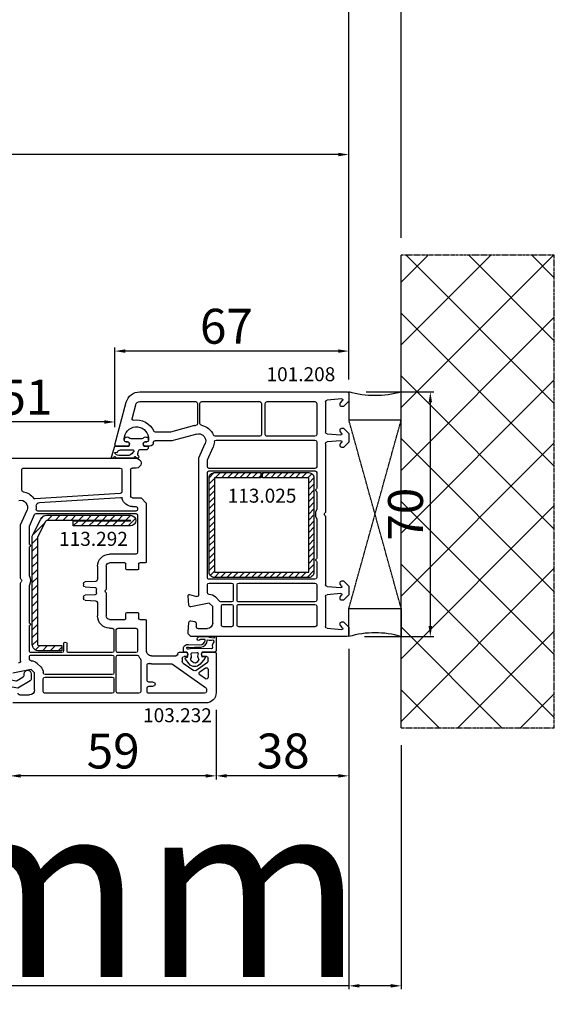
# Model space of a CAD drawing. Units: millimetres. Extents: x 30633 to 54793, y 662 to 17862.
# Drawn here: x 40397 to 40550, y 12912 to 13194 of the extents above; entities that cross this region are included whole.
import ezdxf

# ---------------------------------------------------------------- set-up
doc = ezdxf.new("R2010")
doc.units = ezdxf.units.MM
doc.linetypes.add('CENTER2', pattern=[2, 1.25, -0.25, 0.25, -0.25])
doc.linetypes.add('HIDDEN', pattern=[0.375, 0.25, -0.125])
for name, color, linetype in [('listwa', 5, 'Continuous'), ('ościeżnica', 30, 'Continuous'), ('P', 7, 'Continuous'), ('PL_CONT', 210, 'Continuous'), ('skrzydło', 1, 'Continuous'), ('VEKA_GASKET_AUSSEN', 6, 'Continuous'), ('VEKA_GASKET_INNEN', 6, 'Continuous'), ('VEKA_HATCH_REINFORCEMENT_STEEL', 6, 'Continuous'), ('VEKA_STEEL_AUSSEN', 1, 'Continuous'), ('WA_CENT', 54, 'CENTER2'), ('WA_CONT', 62, 'Continuous'), ('WA_HATCH', 56, 'Continuous'), ('WO_HIDD', 32, 'HIDDEN')]:
    doc.layers.add(name, color=color, linetype=linetype)
doc.styles.get("Standard").update_dxf_attribs({"font": 'arial.ttf'})
doc.dimstyles.new('główny', dxfattribs={"dimtxt": 10, "dimasz": 3, "dimexe": 1, "dimexo": 5, "dimgap": 2, "dimtad": 1, "dimdec": 1, "dimrnd": 0.05, "dimdsep": 46, "dimtxsty": 'Standard', "dimcen": 1.5, "dimclrd": 5, "dimclre": 5, "dimclrt": 1, "dimadec": 1, "dimazin": 2, "dimtfac": 1, "dimtdec": 1, "dimtofl": 0, "dimtmove": 0, "dimatfit": 3, "dimfxl": 1, "dimtolj": 1, "dimtzin": 0, "dimarcsym": 0})

# ---------------------------------------------------------------- blocks, each defined once
blk = doc.blocks.new('*D457')
at = {"layer": 'Defpoints', "color": 0, "transparency": 16777216}
for p in [(40491.04, 13260.98), (38991.04, 13086.14), (40491.04, 13086.14)]:
    blk.add_point(p, dxfattribs=at)
at = {"layer": 'P', "color": 5, "lineweight": -2, "transparency": 16777216}
for p, q in [((38991.04, 13091.14), (38991.04, 13261.98)), ((40491.04, 13091.14), (40491.04, 13261.98))]:
    blk.add_line(p, q, dxfattribs=at)
at = {"layer": 'P', "color": 5, "linetype": 'Continuous', "lineweight": -2, "transparency": 16777216}
blk.add_line((38994.04, 13260.98), (40488.04, 13260.98), dxfattribs=at)
at = {"layer": 'P', "color": 5, "transparency": 16777216}
for points in [[(38994.04, 13261.48), (38994.04, 13260.48), (38991.04, 13260.98)], [(40488.04, 13261.48), (40488.04, 13260.48), (40491.04, 13260.98)]]:
    blk.add_solid(points, dxfattribs=at)
at = {"layer": 'P', "color": 1, "transparency": 16777216, "insert": (39741.04, 13301.28), "char_height": 75, "attachment_point": 5}
blk.add_mtext('\\A1;W = 1500', dxfattribs=at)
blk = doc.blocks.new('*D458')
at = {"layer": 'Defpoints', "color": 0, "transparency": 16777216}
for p in [(38976.04, 13359.61), (38976.04, 13126.67), (40506.04, 13126.67)]:
    blk.add_point(p, dxfattribs=at)
at = {"layer": 'P', "color": 5, "lineweight": -2, "transparency": 16777216}
for p, q in [((38976.04, 13131.67), (38976.04, 13360.61)), ((40506.04, 13131.67), (40506.04, 13360.61))]:
    blk.add_line(p, q, dxfattribs=at)
at = {"layer": 'P', "color": 5, "linetype": 'Continuous', "lineweight": -2, "transparency": 16777216}
blk.add_line((40503.04, 13359.61), (38979.04, 13359.61), dxfattribs=at)
at = {"layer": 'P', "color": 5, "transparency": 16777216}
for points in [[(38979.04, 13360.11), (38979.04, 13359.11), (38976.04, 13359.61)], [(40503.04, 13360.11), (40503.04, 13359.11), (40506.04, 13359.61)]]:
    blk.add_solid(points, dxfattribs=at)
at = {"layer": 'P', "color": 1, "transparency": 16777216, "insert": (39741.04, 13399.11), "char_height": 75, "attachment_point": 5}
blk.add_mtext('\\A1;Wm', dxfattribs=at)
blk = doc.blocks.new('*D459')
at = {"layer": 'Defpoints', "color": 0, "transparency": 16777216}
for p in [(40491.04, 13019.05), (40506.04, 12991.52), (40506.04, 12917.67)]:
    blk.add_point(p, dxfattribs=at)
at = {"layer": 'ościeżnica', "color": 5, "lineweight": -2, "transparency": 16777216}
for p, q in [((40491.04, 13014.05), (40491.04, 12916.67)), ((40506.04, 12986.52), (40506.04, 12916.67))]:
    blk.add_line(p, q, dxfattribs=at)
at = {"layer": 'ościeżnica', "color": 5, "linetype": 'Continuous', "lineweight": -2, "transparency": 16777216}
for p, q in [((40491.04, 12917.67), (40301.15, 12917.67)), ((40503.04, 12917.67), (40494.04, 12917.67))]:
    blk.add_line(p, q, dxfattribs=at)
at = {"layer": 'ościeżnica', "color": 5, "transparency": 16777216}
for points in [[(40494.04, 12918.17), (40494.04, 12917.17), (40491.04, 12917.67)], [(40503.04, 12918.17), (40503.04, 12917.17), (40506.04, 12917.67)]]:
    blk.add_solid(points, dxfattribs=at)
at = {"layer": 'ościeżnica', "color": 1, "transparency": 16777216, "insert": (40394.13, 12945.2), "char_height": 50, "attachment_point": 5}
blk.add_mtext('\\A1;15mm', dxfattribs=at)
blk = doc.blocks.new('*D460')
at = {"layer": 'Defpoints', "color": 0, "transparency": 16777216}
for p in [(40491.04, 13087.59), (40490.54, 13017.59), (40514.37, 13017.59)]:
    blk.add_point(p, dxfattribs=at)
at = {"layer": 'ościeżnica', "color": 5, "lineweight": -2, "transparency": 16777216}
for p, q in [((40496.04, 13087.59), (40515.37, 13087.59)), ((40495.54, 13017.59), (40515.37, 13017.59))]:
    blk.add_line(p, q, dxfattribs=at)
at = {"layer": 'ościeżnica', "color": 5, "linetype": 'Continuous', "lineweight": -2, "transparency": 16777216}
blk.add_line((40514.37, 13084.59), (40514.37, 13020.59), dxfattribs=at)
at = {"layer": 'ościeżnica', "color": 5, "transparency": 16777216}
for points in [[(40513.87, 13084.59), (40514.87, 13084.59), (40514.37, 13087.59)], [(40513.87, 13020.59), (40514.87, 13020.59), (40514.37, 13017.59)]]:
    blk.add_solid(points, dxfattribs=at)
at = {"layer": 'ościeżnica', "color": 1, "transparency": 16777216, "insert": (40507.26, 13052.59), "char_height": 10, "attachment_point": 5, "rotation": 90}
blk.add_mtext('\\A1;70', dxfattribs=at)
blk = doc.blocks.new('JOIN_INSERT_15_50799326311478')
at = {"layer": 'VEKA_GASKET_AUSSEN', "linetype": 'Continuous', "lineweight": -3}
blk.add_lwpolyline([(5.23, 5.93, -0.536069), (5.33, 6.59, 0.861844), (5.16, 7.16), (2.07, 6.18, 0.327154), (2, 6.09), (2, 2.2), (1.7, 2.03, -0.57735), (0.8, 2.55), (0.8, 2.98, 0.388812), (0.34, 3.48), (0.27, 3.49, 0.677196), (-0.4, 2.16, -0.182676), (-0.2, 1.63), (-0.2, -1.63, -0.182676), (-0.4, -2.16, 0.677196), (0.27, -3.49), (0.34, -3.48, 0.388812), (0.8, -2.98), (0.8, -2.55, -0.57735), (1.7, -2.03), (2, -2.2), (2, -3.1, 0.414214), (2.3, -3.4), (2.4, -3.4, 0.414214), (3.1, -2.7), (3.1, -0.86, -0.349418), (3.33, -0.57, 0.04183), (4.18, -0.3, -0.279863), (4.48, -0.34), (4.84, -0.64, 1), (5.36, -0.03), (5.24, 0.06, -0.545869), (5.33, 0.73, 0.289179), (5.5, 1), (5.5, 5.55, 0.211428), (5.4, 5.77)], format="xyb", close=True, dxfattribs=at)
at = {"layer": 'VEKA_GASKET_INNEN', "linetype": 'Continuous', "lineweight": -3}
blk.add_lwpolyline([(3.1, 0.96, 0.623792), (3.58, 0.72, 0.103461), (4.58, 1.89, 0.125222), (4.7, 2.37), (4.7, 5.04, 0.173143), (4.47, 5.68), (4.15, 6.07, 0.301564), (3.84, 6.17), (3.73, 5.37, 0.351221), (3.1, 4.59)], format="xyb", close=True, dxfattribs=at)
blk = doc.blocks.new('JOIN_INSERT_14_50799326429358')
at = {"layer": 'VEKA_HATCH_REINFORCEMENT_STEEL', "linetype": 'Continuous'}
h = blk.add_hatch(dxfattribs=at)
h.set_pattern_fill('ANSI31', color=256, scale=10, style=0)
h.set_pattern_definition([(45, (0, 0), (-0.883883, 0.883883), [])])
edge = h.paths.add_edge_path()
edge.add_line((1.5, -15.25), (0, -15.25))
edge.add_line((0, -15.25), (0, -28.5))
edge.add_arc((1.5, -28.5), 1.5, 180, 270)
edge.add_line((1.5, -30), (28.5, -30))
edge.add_arc((28.5, -28.5), 1.5, 270, 360)
edge.add_line((30, -28.5), (30, -1.5))
edge.add_arc((28.5, -1.5), 1.5, 0, 90)
edge.add_line((28.5, 0), (1.5, 0))
edge.add_arc((1.5, -1.5), 1.5, 90, 180)
edge.add_line((0, -1.5), (0, -14.75))
edge.add_line((0, -14.75), (1.5, -14.75))
edge.add_line((1.5, -14.75), (1.5, -1.5))
edge.add_line((1.5, -1.5), (28.5, -1.5))
edge.add_line((28.5, -1.5), (28.5, -28.5))
edge.add_line((28.5, -28.5), (1.5, -28.5))
edge.add_line((1.5, -28.5), (1.5, -15.25))
at = {"layer": 'VEKA_STEEL_AUSSEN', "linetype": 'Continuous', "lineweight": -3}
blk.add_lwpolyline([(1.5, -15.25), (0, -15.25), (0, -28.5, 0.414214), (1.5, -30), (28.5, -30, 0.414214), (30, -28.5), (30, -1.5, 0.414214), (28.5, 0), (1.5, 0, 0.414214), (0, -1.5), (0, -14.75), (1.5, -14.75), (1.5, -1.5), (28.5, -1.5), (28.5, -28.5), (1.5, -28.5)], format="xyb", close=True, dxfattribs=at)
blk = doc.blocks.new('JOIN_INSERT_19_5079932616334')
at = {"layer": 'listwa', "lineweight": -3}
for points in [[(-42.28, 16.52), (-40.35, 12.39, 0.291473), (-38.17, 11), (-31, 11, -0.414214), (-30.5, 10.5), (-30.5, 10.1, 0.414214), (-28.4, 8), (-26.09, 8, -0.36397), (-25.6, 7.59), (-25.38, 6.35, -0.176327), (-25.44, 6.01), (-26.45, 4.25, -0.267949), (-26.89, 4), (-27.35, 4, 1), (-27.35, 2), (-25.73, 2, 0.267949), (-25.3, 2.25), (-23.25, 5.8), (-23.53, 7.41, -0.466308), (-23.04, 8), (-19.75, 8), (-19, 8.75), (-19, 19.72, 0.339454), (-21.96, 23.59), (-42.12, 28.99, 0.493145), (-42.5, 28.7), (-42.5, 17.53, 0.109518)], [(-40.6, 17.53, 0.109518), (-40.55, 17.32), (-38.63, 13.19, 0.291473), (-38.17, 12.9), (-30.7, 12.9, -0.414214), (-28.6, 10.8), (-28.6, 10.4, 0.414214), (-28.1, 9.9), (-21.4, 9.9, 0.414214), (-20.9, 10.4), (-20.9, 19.72, 0.339454), (-22.46, 21.75), (-39.97, 26.45, 0.493145), (-40.6, 25.96)]]:
    blk.add_lwpolyline(points, format="xyb", close=True, dxfattribs=at)
at = {"layer": 'VEKA_GASKET_AUSSEN', "lineweight": -3}
for points in [[(-42.13, 28.99), (-45.53, 30.33, 0.880947), (-45.83, 29.59), (-42.5, 26.7), (-42.5, 28.7, -0.488537)], [(-42.5, 19.89, -0.308248), (-45.36, 20.92, 0.307057), (-46.03, 19.99, 0.41082), (-44.36, 18.04), (-42.5, 18.09)]]:
    blk.add_lwpolyline(points, format="xyb", close=True, dxfattribs=at)
blk = doc.blocks.new('JOIN_INSERT_18_50799326226500')
at = {"layer": 'VEKA_GASKET_AUSSEN', "linetype": 'Continuous', "lineweight": -3}
blk.add_lwpolyline([(6.39, 6.16), (2.64, 6.16, 0.407005), (2.14, 5.67), (2.14, 2.3, -0.196092), (2.06, 2.09, -0.279112), (0.95, 2, -0.293021), (0.84, 2.18), (0.85, 2.68, 0.649451), (0.36, 2.92), (-1.29, 1.53, 0.478265), (-1.22, -1.58), (0.16, -2.65, 0.555043), (0.63, -2.47), (0.69, -2.18, -0.236612), (0.8, -2.04, -0.287294), (2.07, -2.19, -0.233327), (2.14, -2.35), (2.13, -2.9, 0.414214), (2.42, -3.2), (3.22, -3.22, 0.21943), (3.99, -2.89, 0.201975), (4.37, -1.79), (4.26, 1.51, -0.399283), (5.59, 3.01, -0.456784), (5.75, 2.86), (5.72, 1.62, -0.214538), (5.65, 1.48, 0.961226), (6.2, 0.77, 0.235303), (6.62, 1.55), (6.64, 3.07, 0.085719), (6.46, 4.21), (6.23, 5.52, -0.414214), (6.31, 5.64), (6.44, 5.66, 0.915822), (6.39, 6.16)], format="xyb", close=True, dxfattribs=at)
at = {"layer": 'VEKA_GASKET_INNEN', "linetype": 'Continuous', "lineweight": -3}
for points in [[(3.13, 4.78), (3.19, -0.42, -0.086907), (2.97, -1.76, 0.678775), (3.53, -2.24, 0.416576), (3.59, -2.03, -0.108702), (3.52, -1.79, -0.016582), (3.58, 1.72, -0.390426), (5.52, 3.61, 0.388373), (5.67, 3.76), (5.55, 4.14, -0.121097), (5.6, 4.86, 0.624233), (5.11, 5.46, -0.096146), (4.02, 5.05), (3.44, 5.07, 0.413869), (3.13, 4.78)], [(-0.74, -0.52), (-0.32, -0.98, 0.381237), (0.34, -1.06, -0.153532), (0.94, -0.87), (1.67, -1.04, 0.414214), (1.98, -0.75), (2.02, 0.65, 0.414214), (1.72, 0.96), (0.99, 0.83, -0.243258), (0.39, 1.04, 0.383307), (-0.28, 1), (-0.71, 0.7, 0.209151), (-1, 0.1, 0.210144)]]:
    blk.add_lwpolyline(points, format="xyb", close=True, dxfattribs=at)
blk = doc.blocks.new('JOIN_INSERT_17_50799326219169')
at = {"layer": 'VEKA_HATCH_REINFORCEMENT_STEEL'}
h = blk.add_hatch(dxfattribs=at)
h.set_pattern_fill('ANSI31', color=256, scale=0.5, style=0)
edge = h.paths.add_edge_path()
edge.add_line((36.8, 0), (6.47, 0))
edge.add_arc((6.47, -2), 2, 90, 116.5651)
edge.add_line((5.58, -0.21), (1.11, -2.45))
edge.add_arc((2, -4.24), 2, 116.5651, 180)
edge.add_line((0, -4.24), (0, -28.2))
edge.add_arc((1.5, -28.2), 1.5, 180, 360)
edge.add_line((3, -28.2), (3, -11.7))
edge.add_line((3, -11.7), (1.55, -11.7))
edge.add_line((1.55, -11.7), (1.55, -28.2))
edge.add_arc((1.52, -28.2), 0.0229, 176.1231, 360, ccw=False)
edge.add_line((1.5, -28.2), (1.5, -4.24))
edge.add_arc((2, -4.24), 0.5, 116.5651, 180, ccw=False)
edge.add_line((1.78, -3.79), (6.25, -1.55))
edge.add_arc((6.47, -2), 0.5, 90, 116.5651, ccw=False)
edge.add_line((6.47, -1.5), (36.8, -1.5))
edge.add_arc((36.8, -2), 0.5, 0, 90, ccw=False)
edge.add_line((37.3, -2), (37.3, -8.5))
edge.add_line((37.3, -8.5), (38.8, -8.5))
edge.add_line((38.8, -8.5), (38.8, -2))
edge.add_arc((36.8, -2), 2, 360, 450)
at = {"layer": 'VEKA_STEEL_AUSSEN', "lineweight": -3}
blk.add_lwpolyline([(36.8, 0), (6.47, 0, 0.116434), (5.58, -0.21), (1.11, -2.45, 0.284079), (0, -4.24), (0, -28.2, 1), (3, -28.2), (3, -11.7), (1.55, -11.7), (1.55, -28.2, -1.034417), (1.5, -28.2), (1.5, -4.24, -0.284079), (1.78, -3.79), (6.25, -1.55, -0.116434), (6.47, -1.5), (36.8, -1.5, -0.414214), (37.3, -2), (37.3, -8.5), (38.8, -8.5), (38.8, -2, 0.414214)], format="xyb", close=True, dxfattribs=at)
blk = doc.blocks.new('*D529')
at = {"layer": 'Defpoints', "color": 0, "transparency": 16777216}
for p in [(40424.05, 13099.26), (40491.04, 13087.09), (40424.05, 13072.47)]:
    blk.add_point(p, dxfattribs=at)
at = {"layer": 'ościeżnica', "color": 5, "lineweight": -2, "transparency": 16777216}
for p, q in [((40424.05, 13077.47), (40424.05, 13100.26)), ((40491.04, 13092.09), (40491.04, 13100.26))]:
    blk.add_line(p, q, dxfattribs=at)
at = {"layer": 'ościeżnica', "color": 5, "linetype": 'Continuous', "lineweight": -2, "transparency": 16777216}
blk.add_line((40488.04, 13099.26), (40427.05, 13099.26), dxfattribs=at)
at = {"layer": 'ościeżnica', "color": 5, "transparency": 16777216}
for points in [[(40427.05, 13099.76), (40427.05, 13098.76), (40424.05, 13099.26)], [(40488.04, 13099.76), (40488.04, 13098.76), (40491.04, 13099.26)]]:
    blk.add_solid(points, dxfattribs=at)
at = {"layer": 'ościeżnica', "color": 1, "transparency": 16777216, "insert": (40455.97, 13106.36), "char_height": 10, "attachment_point": 5}
blk.add_mtext('\\A1;67', dxfattribs=at)
blk = doc.blocks.new('*D530')
at = {"layer": 'Defpoints', "color": 0, "transparency": 16777216}
for p in [(40373.05, 13078.98), (40424.05, 13072.47), (40373.05, 13053.47)]:
    blk.add_point(p, dxfattribs=at)
at = {"layer": 'ościeżnica', "color": 5, "lineweight": -2, "transparency": 16777216}
for p, q in [((40373.05, 13058.47), (40373.05, 13079.98)), ((40424.05, 13077.47), (40424.05, 13079.98))]:
    blk.add_line(p, q, dxfattribs=at)
at = {"layer": 'ościeżnica', "color": 5, "linetype": 'Continuous', "lineweight": -2, "transparency": 16777216}
blk.add_line((40421.05, 13078.98), (40376.05, 13078.98), dxfattribs=at)
at = {"layer": 'ościeżnica', "color": 5, "transparency": 16777216}
for points in [[(40376.05, 13079.48), (40376.05, 13078.48), (40373.05, 13078.98)], [(40421.05, 13079.48), (40421.05, 13078.48), (40424.05, 13078.98)]]:
    blk.add_solid(points, dxfattribs=at)
at = {"layer": 'ościeżnica', "color": 1, "transparency": 16777216, "insert": (40398.55, 13086.08), "char_height": 10, "attachment_point": 5}
blk.add_mtext('\\A1;51', dxfattribs=at)
blk = doc.blocks.new('*D531')
at = {"layer": 'Defpoints', "color": 0, "transparency": 16777216}
for p in [(40491.04, 13019.05), (40453.04, 13001.59), (40453.04, 12977.74)]:
    blk.add_point(p, dxfattribs=at)
at = {"layer": 'ościeżnica', "color": 5, "lineweight": -2, "transparency": 16777216}
for p, q in [((40491.04, 13014.05), (40491.04, 12976.74)), ((40453.04, 12996.59), (40453.04, 12976.74))]:
    blk.add_line(p, q, dxfattribs=at)
at = {"layer": 'ościeżnica', "color": 5, "linetype": 'Continuous', "lineweight": -2, "transparency": 16777216}
blk.add_line((40488.04, 12977.74), (40456.04, 12977.74), dxfattribs=at)
at = {"layer": 'ościeżnica', "color": 5, "transparency": 16777216}
for points in [[(40456.04, 12978.24), (40456.04, 12977.24), (40453.04, 12977.74)], [(40488.04, 12978.24), (40488.04, 12977.24), (40491.04, 12977.74)]]:
    blk.add_solid(points, dxfattribs=at)
at = {"layer": 'ościeżnica', "color": 1, "transparency": 16777216, "insert": (40472.22, 12984.85), "char_height": 10, "attachment_point": 5}
blk.add_mtext('\\A1;38', dxfattribs=at)
blk = doc.blocks.new('*D532')
at = {"layer": 'Defpoints', "color": 0, "transparency": 16777216}
for p in [(40453.04, 13001.59), (40394.04, 12999.34), (40394.04, 12977.74)]:
    blk.add_point(p, dxfattribs=at)
at = {"layer": 'ościeżnica', "color": 5, "lineweight": -2, "transparency": 16777216}
for p, q in [((40394.04, 12994.34), (40394.04, 12976.74)), ((40453.04, 12996.59), (40453.04, 12976.74))]:
    blk.add_line(p, q, dxfattribs=at)
at = {"layer": 'ościeżnica', "color": 5, "linetype": 'Continuous', "lineweight": -2, "transparency": 16777216}
blk.add_line((40450.04, 12977.74), (40397.04, 12977.74), dxfattribs=at)
at = {"layer": 'ościeżnica', "color": 5, "transparency": 16777216}
for points in [[(40397.04, 12978.24), (40397.04, 12977.24), (40394.04, 12977.74)], [(40450.04, 12978.24), (40450.04, 12977.24), (40453.04, 12977.74)]]:
    blk.add_solid(points, dxfattribs=at)
at = {"layer": 'ościeżnica', "color": 1, "transparency": 16777216, "insert": (40423.54, 12984.85), "char_height": 10, "attachment_point": 5}
blk.add_mtext('\\A1;59', dxfattribs=at)
blk = doc.blocks.new('*D469')
at = {"layer": 'Defpoints', "color": 0, "transparency": 16777216}
for p in [(39741.04, 13155.49), (39741.04, 13087.59), (40491.04, 13086.14)]:
    blk.add_point(p, dxfattribs=at)
at = {"layer": 'P', "color": 5, "lineweight": -2, "transparency": 16777216}
for p, q in [((39741.04, 13092.59), (39741.04, 13156.49)), ((40491.04, 13091.14), (40491.04, 13156.49))]:
    blk.add_line(p, q, dxfattribs=at)
at = {"layer": 'P', "color": 5, "linetype": 'Continuous', "lineweight": -2, "transparency": 16777216}
blk.add_line((40488.04, 13155.49), (39744.04, 13155.49), dxfattribs=at)
at = {"layer": 'P', "color": 5, "transparency": 16777216}
for points in [[(39744.04, 13155.99), (39744.04, 13154.99), (39741.04, 13155.49)], [(40488.04, 13155.99), (40488.04, 13154.99), (40491.04, 13155.49)]]:
    blk.add_solid(points, dxfattribs=at)
at = {"layer": 'P', "color": 1, "transparency": 16777216, "insert": (40116.04, 13195.79), "char_height": 75, "attachment_point": 5}
blk.add_mtext('\\A1;W2 = 750', dxfattribs=at)

msp = doc.modelspace()

# ---------------------------------------------------------------- hatches: boundary and pattern name
at = {"layer": 'WA_HATCH'}
h = msp.add_hatch(dxfattribs=at)
h.set_pattern_fill('ANSI37', color=256, scale=4, angle=-180, style=0)
h.set_pattern_definition([(225, (40510.589, 13303.15), (8.98026, -8.98026), []), (315, (40510.589, 13303.15), (8.98026, 8.98026), [])])
h.paths.add_polyline_path([(40506.04, 12991.52), (40549.88, 12991.52), (40549.88, 13126.67), (40506.04, 13126.67)])

# ---------------------------------------------------------------- linework, layer by layer
at = {"layer": 'ościeżnica', "lineweight": -3}
for p, q in [((40431.17, 13087.59), (40490.54, 13087.59)), ((40491.04, 13087.09), (40491.04, 13085.19)), ((40424.05, 13072.47), (40427.31, 13084.63)), ((40431.17, 13084.79), (40447.19, 13084.79)), ((40447.69, 13084.29), (40447.69, 13078.52)), ((40448.39, 13078.52), (40448.39, 13084.29)), ((40448.89, 13084.79), (40465.5, 13084.79)), ((40466, 13084.29), (40466, 13075.39)), ((40467.1, 13075.39), (40467.1, 13084.29)), ((40467.6, 13084.79), (40481.34, 13084.79)), ((40481.84, 13084.29), (40481.84, 13075.39)), ((40484.34, 13084.73), (40484.34, 13076.13)), ((40489.01, 13085.59), (40484.8, 13085.23)), ((40488.54, 13083.89), (40488.54, 13084.29)), ((40488.6, 13084.43), (40489.25, 13085.08)), ((40491.04, 13084.89), (40489.54, 13083.39)), ((40491.04, 13085.19), (40491.04, 13084.89)), ((40428.94, 13079.89), (40430.02, 13083.91)), ((40489.54, 13083.39), (40489.04, 13083.39)), ((40439.99, 13076.09), (40435.65, 13076.09)), ((40446.88, 13077.94), (40439.99, 13076.09)), ((40447.53, 13075.53), (40440.32, 13073.59)), ((40484.8, 13075.63), (40488.72, 13075.29)), ((40488.54, 13076.3), (40488.54, 13076.69)), ((40488.96, 13075.8), (40488.6, 13076.16)), ((40489.04, 13077.19), (40489.54, 13077.19)), ((40489.54, 13077.19), (40491.04, 13075.69)), ((40491.04, 13075.69), (40491.04, 13073.19)), ((40426.69, 13074.09), (40426.69, 13073.79)), ((40427.19, 13073.29), (40427.64, 13073.29)), ((40432.74, 13073.29), (40433.19, 13073.29)), ((40433.69, 13073.79), (40433.69, 13074.09)), ((40440.32, 13073.59), (40435.54, 13073.59)), ((40448.08, 13068.69), (40449.88, 13072.79)), ((40465.5, 13074.89), (40452.71, 13074.89)), ((40453.03, 13073.79), (40481.34, 13073.79)), ((40481.34, 13074.89), (40467.6, 13074.89)), ((40481.84, 13073.29), (40481.84, 13066.19)), ((40484.34, 13072.76), (40484.34, 13053.31)), ((40488.72, 13073.6), (40484.8, 13073.26)), ((40488.6, 13072.73), (40488.96, 13073.09)), ((40491.04, 13073.19), (40489.54, 13071.69)), ((40427.99, 13072.09), (40424.34, 13072.09)), ((40428.16, 13072.39), (40427.99, 13072.09)), ((40432.4, 13072.09), (40432.22, 13072.39)), ((40434.04, 13072.09), (40432.4, 13072.09)), ((40450.58, 13068.17), (40452.17, 13071.79)), ((40488.54, 13072.19), (40488.54, 13072.59)), ((40489.54, 13071.69), (40489.04, 13071.69)), ((40448.04, 13029.53), (40448.04, 13068.49)), ((40450.54, 13066.19), (40450.54, 13067.97)), ((40450.54, 13034.49), (40450.54, 13064.49)), ((40481.34, 13065.69), (40451.04, 13065.69)), ((40451.04, 13064.99), (40481.34, 13064.99)), ((40481.84, 13064.49), (40481.84, 13060.01)), ((40481.84, 13058.98), (40481.84, 13053.9)), ((40481.84, 13051.29), (40481.84, 13040.01)), ((40484.34, 13051.88), (40484.34, 13032.43)), ((40481.84, 13038.98), (40481.84, 13034.49)), ((40481.34, 13033.99), (40451.04, 13033.99)), ((40489.04, 13033.49), (40489.54, 13033.49)), ((40489.54, 13033.49), (40491.04, 13031.99)), ((40450.54, 13030.17), (40450.54, 13032.39)), ((40451.04, 13032.89), (40457.44, 13032.89)), ((40457.94, 13032.39), (40457.94, 13027.99)), ((40459.04, 13027.99), (40459.04, 13032.39)), ((40459.54, 13032.89), (40481.34, 13032.89)), ((40481.84, 13032.39), (40481.84, 13027.99)), ((40484.8, 13031.93), (40488.72, 13031.59)), ((40488.54, 13032.6), (40488.54, 13032.99)), ((40488.96, 13032.1), (40488.6, 13032.46)), ((40491.04, 13031.99), (40491.04, 13029.49)), ((40445.22, 13026.56), (40445.04, 13029.27)), ((40445.42, 13029.58), (40447.41, 13029.05)), ((40454.1, 13027.64), (40452.81, 13028.93)), ((40484.34, 13029.06), (40484.34, 13020.46)), ((40488.72, 13029.9), (40484.8, 13029.56)), ((40488.54, 13028.49), (40488.54, 13028.89)), ((40488.6, 13029.03), (40488.96, 13029.39)), ((40489.54, 13027.99), (40489.04, 13027.99)), ((40491.04, 13029.49), (40489.54, 13027.99)), ((40451.04, 13027.17), (40445.82, 13026.1)), ((40452.04, 13026.17), (40451.04, 13027.17)), ((40452.04, 13021.39), (40452.04, 13026.17)), ((40457.44, 13027.49), (40454.46, 13027.49)), ((40454.54, 13020.89), (40454.54, 13026.29)), ((40455.04, 13026.79), (40457.44, 13026.79)), ((40457.94, 13026.29), (40457.94, 13020.89)), ((40459.04, 13020.89), (40459.04, 13026.29)), ((40481.34, 13027.49), (40459.54, 13027.49)), ((40459.54, 13026.79), (40481.34, 13026.79)), ((40481.84, 13026.29), (40481.84, 13020.89)), ((40445.81, 13022.09), (40446.93, 13021.89)), ((40445.04, 13018.84), (40445.23, 13021.63)), ((40447.34, 13021.4), (40447.34, 13020.39)), ((40447.84, 13019.89), (40450.54, 13019.89)), ((40457.44, 13020.39), (40455.04, 13020.39)), ((40481.34, 13020.39), (40459.54, 13020.39)), ((40484.8, 13019.96), (40489.01, 13019.6)), ((40488.54, 13020.9), (40488.54, 13021.29)), ((40489.25, 13020.11), (40488.6, 13020.76)), ((40489.04, 13021.79), (40489.54, 13021.79)), ((40489.54, 13021.79), (40491.04, 13020.29)), ((40491.04, 13020.29), (40491.04, 13020)), ((40491.04, 13020), (40491.04, 13018.09)), ((40445.04, 13018.34), (40445.04, 13018.84)), ((40445.79, 13017.59), (40445.04, 13018.34)), ((40490.54, 13017.59), (40445.79, 13017.59))]:
    msp.add_line(p, q, dxfattribs=at)
at = {"layer": 'ościeżnica', "lineweight": -3, "extrusion": (0, 0, -1)}
for centre, major_axis, start_param, end_param in [((40431.17, 13083.59), (2.83, -2.83), 2.617994, 3.926991), ((40490.54, 13087.09), (0.354, 0.354), 5.497787, 7.068583), ((40431.17, 13083.59), (0.849, -0.849), 2.617994, 3.926991), ((40447.19, 13084.29), (0.354, 0.354), 5.497787, 7.068583), ((40448.89, 13084.29), (0.354, -0.354), 2.356194, 3.926991), ((40465.5, 13084.29), (0.354, 0.354), 5.497787, 7.068583), ((40467.6, 13084.29), (0.354, -0.354), 2.356194, 3.926991), ((40481.34, 13084.29), (0.354, 0.354), 5.497787, 7.068583), ((40484.84, 13084.73), (0.354, 0.354), 3.926991, 5.410521), ((40488.74, 13084.29), (0.141, 0.141), 3.926991, 4.712389), ((40489.04, 13085.29), (0.212, 0.212), 5.410521, 7.853982), ((40489.04, 13083.89), (0.354, 0.354), 2.356194, 3.926991), ((40429.23, 13079.81), (0.212, 0.212), 2.189355, 4.18879), ((40430.19, 13074.09), (3.89, 3.89), 5.330947, 6.638808), ((40447.19, 13078.52), (0.354, -0.354), -0.785398, 0.614568), ((40448.89, 13078.52), (0.354, 0.354), 2.527024, 3.926991), ((40430.19, 13074.09), (2.47, -2.47), 2.356194, 5.351169), ((40435.65, 13076.59), (0.354, -0.354), 0.785398, 1.926419), ((40448.04, 13073.59), (3.18, -3.18), 3.665191, 3.756161), ((40448.04, 13073.59), (1.41, -1.41), 3.665191, 5.497787), ((40448.04, 13073.59), (3.18, 3.18), 5.668617, 6.700316), ((40484.84, 13076.13), (0.354, -0.354), 0.872665, 2.356194), ((40489.04, 13076.69), (0.354, -0.354), 2.356194, 3.926991), ((40488.74, 13076.3), (0.141, -0.141), 1.570796, 2.356194), ((40488.74, 13075.59), (0.212, 0.212), 6.283185, 8.726646), ((40427.19, 13073.79), (0.354, -0.354), 0.785398, 2.356194), ((40427.64, 13072.69), (0.424, 0.424), 5.497787, 7.592182), ((40432.74, 13072.69), (0.424, -0.424), 1.832596, 3.926991), ((40433.19, 13073.79), (0.354, 0.354), 0.785398, 2.356194), ((40430.19, 13074.09), (2.47, 2.47), 0.63878, 0.785398), ((40434.04, 13073.09), (0.707, 0.707), 0.785398, 2.356194), ((40435.54, 13073.09), (0.354, -0.354), 2.356194, 3.926991), ((40448.04, 13073.59), (1.41, -1.41), -0.785398, -0.373881), ((40448.04, 13073.59), (3.18, 3.18), 0.845434, 1.196915), ((40452.71, 13075.39), (0.354, 0.354), 2.356194, 3.558723), ((40453.03, 13073.29), (0.354, -0.354), 2.416231, 3.926991), ((40465.5, 13075.39), (0.354, -0.354), -0.785398, 0.785398), ((40467.6, 13075.39), (0.354, 0.354), 2.356194, 3.926991), ((40481.34, 13075.39), (0.354, -0.354), -0.785398, 0.785398), ((40481.34, 13073.29), (0.354, 0.354), 5.497787, 7.068583), ((40484.84, 13072.76), (0.354, 0.354), 3.926991, 5.410521), ((40488.74, 13072.59), (0.141, 0.141), 3.926991, 4.712389), ((40488.74, 13073.3), (0.212, -0.212), 3.839724, 6.283185), ((40424.34, 13072.39), (0.212, -0.212), 0.785398, 2.617994), ((40489.04, 13072.19), (0.354, -0.354), 0.785398, 2.356194), ((40448.54, 13068.49), (0.354, -0.354), 2.356194, 2.767711), ((40451.04, 13067.97), (0.354, -0.354), 2.356194, 2.767711), ((40451.04, 13066.19), (0.354, -0.354), 0.785398, 2.356194), ((40451.04, 13064.49), (0.354, 0.354), 3.926991, 5.497787), ((40481.34, 13066.19), (0.354, 0.354), 0.785398, 2.356194), ((40481.34, 13064.49), (0.354, -0.354), 3.926991, 5.497787), ((40481.84, 13059.49), (0.212, 0.212), 2.879794, 4.974188), ((40481.54, 13060.01), (0.212, -0.212), -0.785398, 0.261799), ((40481.54, 13058.98), (0.212, 0.212), 6.021386, 7.068583), ((40484.54, 13052.59), (2.12, 2.12), 3.475964, 4.378018), ((40483.84, 13053.31), (0.354, 0.354), 0.785398, 1.580797), ((40484.54, 13052.59), (0.354, 0.354), 3.131592, 4.72239), ((40483.84, 13051.88), (0.354, -0.354), 4.702388, 5.497787), ((40481.84, 13039.49), (0.212, 0.212), 2.879794, 4.974188), ((40481.54, 13040.01), (0.212, -0.212), -0.785398, 0.261799), ((40481.54, 13038.98), (0.212, 0.212), 6.021386, 7.068583), ((40451.04, 13034.49), (0.354, 0.354), 2.356194, 3.926991), ((40481.34, 13034.49), (0.354, -0.354), -0.785398, 0.785398), ((40489.04, 13032.99), (0.354, 0.354), 3.926991, 5.497787), ((40451.04, 13032.39), (0.354, 0.354), 3.926991, 5.497787), ((40457.44, 13032.39), (0.354, -0.354), 3.926991, 5.497787), ((40459.54, 13032.39), (0.354, 0.354), 3.926991, 5.497787), ((40481.34, 13032.39), (0.354, -0.354), 3.926991, 5.497787), ((40484.84, 13032.43), (0.354, -0.354), 0.872665, 2.356194), ((40488.74, 13032.6), (0.141, -0.141), 1.570796, 2.356194), ((40488.74, 13031.89), (0.212, 0.212), 6.283185, 8.726646), ((40445.34, 13029.29), (0.212, -0.212), 2.289872, 4.18879), ((40447.54, 13029.53), (0.354, 0.354), 0.785398, 2.617994), ((40451.04, 13030.17), (0.354, -0.354), 0.785398, 2.356194), ((40451.04, 13027.17), (1.77, 1.77), 5.497787, 6.283185), ((40454.46, 13027.99), (0.354, -0.354), 0.785398, 1.570796), ((40457.44, 13027.99), (0.354, -0.354), -0.785398, 0.785398), ((40459.54, 13027.99), (0.354, 0.354), 2.356194, 3.926991), ((40481.34, 13027.99), (0.354, -0.354), -0.785398, 0.785398), ((40484.84, 13029.06), (0.354, -0.354), 2.356194, 3.839724), ((40488.74, 13028.89), (0.141, 0.141), 3.926991, 4.712389), ((40489.04, 13028.49), (0.354, 0.354), 2.356194, 3.926991), ((40488.74, 13029.6), (0.212, -0.212), 3.839724, 6.283185), ((40445.72, 13026.59), (0.354, 0.354), 2.155482, 3.860668), ((40455.04, 13026.29), (0.354, -0.354), 2.356194, 3.926991), ((40457.44, 13026.29), (0.354, 0.354), 5.497787, 7.068583), ((40459.54, 13026.29), (0.354, -0.354), 2.356194, 3.926991), ((40481.34, 13026.29), (0.354, 0.354), 5.497787, 7.068583), ((40445.73, 13021.59), (0.354, -0.354), 2.422517, 3.926991), ((40445.73, 13021.59), (0.354, -0.354), 3.926991, 4.101524), ((40446.84, 13021.4), (0.354, 0.354), 5.67232, 7.068583), ((40447.84, 13020.39), (0.354, 0.354), 2.356194, 3.926991), ((40450.54, 13021.39), (1.06, -1.06), -0.785398, 0.785398), ((40455.04, 13020.89), (0.354, 0.354), 2.356194, 3.926991), ((40457.44, 13020.89), (0.354, -0.354), -0.785398, 0.785398), ((40459.54, 13020.89), (0.354, 0.354), 2.356194, 3.926991), ((40481.34, 13020.89), (0.354, -0.354), -0.785398, 0.785398), ((40484.84, 13020.46), (0.354, -0.354), 0.872665, 2.356194), ((40489.04, 13021.29), (0.354, -0.354), 2.356194, 3.926991), ((40488.74, 13020.9), (0.141, -0.141), 1.570796, 2.356194), ((40489.04, 13019.89), (0.212, -0.212), -1.570796, 0.872665), ((40490.54, 13018.09), (0.354, -0.354), -0.785398, 0.785398)]:
    msp.add_ellipse(centre, major_axis=major_axis, ratio=1, start_param=start_param, end_param=end_param, dxfattribs=at)
at = {"layer": 'PL_CONT'}
for points in [[(40491.04, 13087.59), (40491.04, 13079.59), (40491.04, 13079.59), (40506.04, 13079.59), (40506.04, 13079.59), (40506.04, 13087.59, -0.143486)], [(40491.04, 13017.59), (40491.04, 13025.59), (40491.04, 13025.59), (40506.04, 13025.59), (40506.04, 13025.59), (40506.04, 13017.59, 0.143486)]]:
    msp.add_lwpolyline(points, format="xyb", close=True, dxfattribs=at)
at = {"layer": 'skrzydło', "lineweight": -3}
for p, q in [((40380.17, 13068.59), (40430.14, 13068.59)), ((40397.39, 13059.52), (40397.39, 13065.29)), ((40397.89, 13065.79), (40425.54, 13065.79)), ((40426.04, 13065.29), (40426.04, 13059.01)), ((40428.54, 13065.29), (40428.54, 13057.79)), ((40430.14, 13065.79), (40429.04, 13065.79)), ((40425.57, 13058.52), (40401.16, 13056.98)), ((40402.47, 13055.96), (40425.62, 13057.42)), ((40429.04, 13057.29), (40431.54, 13057.29)), ((40431.54, 13057.29), (40433.04, 13055.79)), ((40433.04, 13055.79), (40433.04, 13038.99)), ((40397.04, 13049.59), (40398.88, 13053.79)), ((40430.04, 13053.49), (40402.01, 13053.49)), ((40429.04, 13054.79), (40430.04, 13054.79)), ((40430.54, 13054.29), (40430.54, 13053.99)), ((40399.58, 13049.17), (40401.04, 13052.49)), ((40401.49, 13052.79), (40430.04, 13052.79)), ((40430.54, 13052.29), (40430.54, 13041.69)), ((40397.04, 13034.31), (40397.04, 13049.59)), ((40399.54, 13043.89), (40399.54, 13048.97)), ((40399.54, 13034.9), (40399.54, 13043.29)), ((40430.04, 13041.19), (40422.54, 13041.19)), ((40419.04, 13037.69), (40419.04, 13033.88)), ((40421.54, 13037.69), (40421.54, 13031.05)), ((40426.84, 13038.69), (40422.54, 13038.69)), ((40427.14, 13036.99), (40427.14, 13038.39)), ((40430.54, 13036.69), (40427.44, 13036.69)), ((40430.84, 13038.39), (40430.84, 13036.99)), ((40432.74, 13038.69), (40431.14, 13038.69)), ((40418.57, 13033.38), (40415.52, 13033.22)), ((40397.04, 13010.53), (40397.04, 13032.88)), ((40399.54, 13021.39), (40399.54, 13032.29)), ((40415.04, 13032.72), (40415.04, 13032.29)), ((40415.52, 13031.79), (40418.31, 13031.64)), ((40415.04, 13028.9), (40415.04, 13028.47)), ((40418.31, 13029.55), (40415.52, 13029.4)), ((40415.52, 13027.97), (40418.57, 13027.81)), ((40421.54, 13030.14), (40421.54, 13023.49)), ((40419.04, 13027.31), (40419.04, 13023.49)), ((40422.54, 13022.49), (40426.84, 13022.49)), ((40427.14, 13022.79), (40427.14, 13024.19)), ((40427.44, 13024.49), (40430.54, 13024.49)), ((40430.84, 13024.19), (40430.84, 13022.79)), ((40431.14, 13022.49), (40432.74, 13022.49)), ((40433.04, 13022.19), (40433.04, 13013.59)), ((40399.54, 13013.49), (40399.54, 13020.79)), ((40422.54, 13019.99), (40423.24, 13019.99)), ((40423.74, 13019.49), (40423.74, 13013.49)), ((40424.44, 13013.49), (40424.44, 13019.49)), ((40424.94, 13019.99), (40430.04, 13019.99)), ((40430.54, 13019.49), (40430.54, 13013.49)), ((40409.34, 13015.49), (40409.34, 13013.49)), ((40410.34, 13013.49), (40410.34, 13015.49)), ((40399.54, 13011.17), (40399.54, 13011.79)), ((40408.84, 13012.99), (40400.04, 13012.99)), ((40400.04, 13012.29), (40423.24, 13012.29)), ((40423.24, 13012.99), (40410.84, 13012.99)), ((40423.74, 13011.79), (40423.74, 13007.19)), ((40424.44, 13001.89), (40424.44, 13011.79)), ((40430.04, 13012.99), (40424.94, 13012.99)), ((40424.94, 13012.29), (40430.42, 13012.29)), ((40431.44, 13010.89), (40431.44, 13001.89)), ((40434.54, 13012.09), (40441.54, 13012.09)), ((40442.54, 13013.09), (40444.69, 13013.09)), ((40443.34, 13011.39), (40443.34, 13010.42)), ((40444.34, 13011.89), (40443.84, 13011.89)), ((40444.69, 13013.09), (40444.86, 13012.79)), ((40448.92, 13012.79), (40449.1, 13013.09)), ((40449.1, 13013.09), (40452.74, 13013.09)), ((40450.24, 13011.89), (40449.44, 13011.89)), ((40450.74, 13010.63), (40450.74, 13011.39)), ((40453.04, 13012.79), (40453.04, 13001.59)), ((40400.04, 13008.17), (40394.82, 13007.1)), ((40401.04, 13007.17), (40400.04, 13008.17)), ((40402.81, 13008.93), (40401.81, 13009.93)), ((40433.24, 13005.09), (40433.24, 13009.37)), ((40434.54, 13009.79), (40440.22, 13009.79)), ((40440.51, 13009.7), (40450.03, 13003.04)), ((40443.56, 13010.01), (40446.61, 13007.88)), ((40447.18, 13007.88), (40450.53, 13010.22)), ((40448.35, 13007.48), (40449.96, 13008.6)), ((40450.74, 13008.19), (40450.74, 13005.94)), ((40401.04, 13002.39), (40401.04, 13007.17)), ((40403.54, 13001.89), (40403.54, 13005.49)), ((40423.24, 13006.69), (40404.04, 13006.69)), ((40404.04, 13005.99), (40423.24, 13005.99)), ((40423.74, 13005.49), (40423.74, 13001.89)), ((40449.96, 13005.53), (40448.35, 13006.66)), ((40433.24, 13001.89), (40433.24, 13002.89)), ((40435.04, 13004.59), (40433.74, 13004.59)), ((40433.74, 13003.39), (40435.04, 13003.39)), ((40435.54, 13003.89), (40435.54, 13004.09)), ((40450.24, 13002.63), (40450.24, 13001.89)), ((40396.84, 13000.89), (40399.54, 13000.89)), ((40423.24, 13001.39), (40404.04, 13001.39)), ((40430.94, 13001.39), (40424.94, 13001.39)), ((40449.74, 13001.39), (40433.74, 13001.39)), ((40450.04, 12998.59), (40394.79, 12998.59))]:
    msp.add_line(p, q, dxfattribs=at)
at = {"layer": 'skrzydło', "lineweight": -3, "extrusion": (0, 0, -1)}
for centre, major_axis, start_param, end_param in [((40430.14, 13067.19), (0.99, -0.99), 3.926991, 7.068583), ((40397.89, 13065.29), (0.354, -0.354), 2.356194, 3.926991), ((40425.54, 13065.29), (0.354, 0.354), 5.497787, 7.068583), ((40429.04, 13065.29), (0.354, -0.354), 2.356194, 3.926991), ((40397.89, 13059.52), (0.354, 0.354), 2.527024, 3.926991), ((40397.04, 13054.59), (3.18, 3.18), 5.668617, 6.454362), ((40425.54, 13059.01), (0.354, -0.354), -0.785398, 0.722489), ((40397.04, 13054.59), (1.41, -1.41), 3.665191, 5.909304), ((40401.13, 13057.48), (0.354, -0.354), 0.722489, 1.741973), ((40402.53, 13054.96), (0.707, -0.707), 2.289826, 3.864082), ((40425.65, 13056.92), (0.354, 0.354), 5.434878, 6.815129), ((40429.04, 13057.79), (2.12, -2.12), 0.785398, 2.10274), ((40429.04, 13057.79), (0.354, -0.354), 0.785398, 2.356194), ((40402.01, 13053.99), (0.354, 0.354), 2.356194, 4.047281), ((40397.04, 13054.59), (3.18, 3.18), 0.719029, 0.905688), ((40430.04, 13054.29), (0.354, 0.354), 5.497787, 7.068583), ((40430.04, 13053.99), (0.354, -0.354), -0.785398, 0.785398), ((40401.49, 13052.29), (0.354, -0.354), 2.767711, 3.926991), ((40430.04, 13052.29), (0.354, 0.354), 5.497787, 7.068583), ((40400.04, 13048.97), (0.354, -0.354), 2.356194, 2.767711), ((40399.54, 13043.59), (0.212, -0.212), 3.926991, 7.068583), ((40422.54, 13037.69), (2.47, 2.47), 3.926991, 5.497787), ((40430.04, 13041.69), (0.354, 0.354), 0.785398, 2.356194), ((40432.74, 13038.99), (0.212, 0.212), 0.785398, 2.356194), ((40422.54, 13037.69), (0.707, 0.707), 3.926991, 5.497787), ((40426.84, 13038.39), (0.212, -0.212), 3.926991, 5.497787), ((40427.44, 13036.99), (0.212, -0.212), 0.785398, 2.356194), ((40430.54, 13036.99), (0.212, 0.212), 0.785398, 2.356194), ((40431.14, 13038.39), (0.212, 0.212), 3.926991, 5.497787), ((40397.54, 13034.31), (0.354, -0.354), 1.560796, 2.356194), ((40396.84, 13033.59), (0.354, 0.354), 6.273185, 7.863982), ((40396.84, 13033.59), (2.12, 2.12), 0.334371, 1.236425), ((40418.54, 13033.88), (0.354, 0.354), 0.785398, 2.303835), ((40397.54, 13032.88), (0.354, 0.354), 3.926991, 4.72239), ((40415.54, 13032.72), (0.354, 0.354), 3.926991, 5.445427), ((40415.54, 13032.29), (0.354, -0.354), 0.837758, 2.356194), ((40418.28, 13031.14), (0.354, 0.354), 5.550147, 7.217668), ((40421.94, 13030.59), (2.26, -2.26), 2.20711, 2.505279), ((40421.74, 13030.59), (0.354, 0.354), 2.767711, 5.08627), ((40415.54, 13028.9), (0.354, 0.354), 3.926991, 5.445427), ((40415.54, 13028.47), (0.354, -0.354), 0.837758, 2.356194), ((40418.28, 13030.05), (0.354, -0.354), -0.934482, 0.733038), ((40418.54, 13027.31), (0.354, -0.354), 3.979351, 5.497787), ((40422.54, 13023.49), (2.47, 2.47), 2.356194, 3.926991), ((40422.54, 13023.49), (0.707, -0.707), 0.785398, 2.356194), ((40426.84, 13022.79), (0.212, 0.212), 0.785398, 2.356194), ((40427.44, 13024.19), (0.212, 0.212), 3.926991, 5.497787), ((40430.54, 13024.19), (0.212, -0.212), 3.926991, 5.497787), ((40431.14, 13022.79), (0.212, -0.212), 0.785398, 2.356194), ((40432.74, 13022.19), (0.212, -0.212), 3.926991, 5.497787), ((40399.54, 13021.09), (0.212, -0.212), 3.926991, 7.068583), ((40423.24, 13019.49), (0.354, -0.354), 3.926991, 5.497787), ((40424.94, 13019.49), (0.354, 0.354), 3.926991, 5.497787), ((40430.04, 13019.49), (0.354, -0.354), 3.926991, 5.497787), ((40409.84, 13015.49), (0.354, 0.354), 3.926991, 5.497787), ((40409.84, 13015.49), (0.354, -0.354), 3.926991, 5.497787), ((40434.54, 13013.59), (1.06, 1.06), 2.356194, 3.926991), ((40400.04, 13013.49), (0.354, 0.354), 2.356194, 3.926991), ((40400.04, 13011.79), (0.354, -0.354), 2.356194, 3.926991), ((40400.04, 13011.17), (0.354, -0.354), 0.785398, 2.356194), ((40408.84, 13013.49), (0.354, -0.354), -0.785398, 0.785398), ((40410.84, 13013.49), (0.354, 0.354), 2.356194, 3.926991), ((40423.24, 13013.49), (0.354, -0.354), -0.785398, 0.785398), ((40423.24, 13011.79), (0.354, 0.354), 5.497787, 7.068583), ((40424.94, 13013.49), (0.354, 0.354), 2.356194, 3.926991), ((40424.94, 13011.79), (0.354, -0.354), 2.356194, 3.926991), ((40430.04, 13013.49), (0.354, -0.354), -0.785398, 0.785398), ((40430.42, 13011.79), (0.354, 0.354), 5.497787, 6.657067), ((40434.54, 13013.59), (2.83, -2.83), 1.712693, 1.944678), ((40430.94, 13010.89), (0.354, 0.354), 0.141897, 0.785398), ((40441.54, 13012.59), (0.354, -0.354), -0.785398, 0.785398), ((40442.54, 13012.59), (0.354, -0.354), 2.356194, 3.926991), ((40443.84, 13011.39), (0.354, 0.354), 3.926991, 5.497787), ((40444.34, 13012.49), (0.424, -0.424), -1.308997, 0.785398), ((40449.44, 13012.49), (0.424, 0.424), 2.356194, 4.45059), ((40450.24, 13011.39), (0.354, -0.354), 3.926991, 5.497787), ((40452.74, 13012.79), (0.212, -0.212), 3.926991, 5.497787), ((40396.54, 13010.53), (0.354, 0.354), 0.785398, 2.617994), ((40400.04, 13008.17), (1.77, 1.77), 5.497787, 6.283185), ((40401.04, 13007.17), (1.77, 1.77), 0, 0.776121), ((40433.74, 13009.37), (0.354, -0.354), 2.356194, 4.105719), ((40434.54, 13013.79), (2.83, -2.83), 0.922459, 0.964126), ((40434.54, 13013.79), (2.83, -2.83), 0.785398, 0.922459), ((40440.22, 13009.29), (0.354, 0.354), 5.497787, 6.108652), ((40443.84, 13010.42), (0.354, -0.354), 1.396263, 2.356194), ((40450.24, 13008.19), (0.354, -0.354), 3.316126, 5.497787), ((40450.24, 13010.63), (0.354, -0.354), -0.785398, 0.174533), ((40404.04, 13007.19), (0.354, -0.354), 0.785398, 2.346917), ((40404.04, 13005.49), (0.354, 0.354), 3.926991, 5.497787), ((40423.24, 13007.19), (0.354, 0.354), 0.785398, 2.356194), ((40423.24, 13005.49), (0.354, -0.354), 3.926991, 5.497787), ((40433.74, 13005.09), (0.354, 0.354), 2.356194, 3.926991), ((40446.89, 13008.29), (0.354, 0.354), 1.745329, 2.96706), ((40448.64, 13007.07), (0.354, -0.354), 1.396263, 3.316126), ((40450.24, 13005.94), (0.354, -0.354), -0.785398, 1.396263), ((40399.54, 13002.39), (1.06, -1.06), -0.785398, 0.785398), ((40433.74, 13002.89), (0.354, 0.354), 3.926991, 5.497787), ((40435.04, 13004.09), (0.354, 0.354), 5.497787, 7.068583), ((40435.04, 13003.89), (0.354, -0.354), -0.785398, 0.785398), ((40449.74, 13002.63), (0.354, 0.354), 6.108652, 7.068583), ((40396.84, 13001.39), (0.354, 0.354), 2.356194, 3.926991), ((40404.04, 13001.89), (0.354, 0.354), 2.356194, 3.926991), ((40423.24, 13001.89), (0.354, -0.354), -0.785398, 0.785398), ((40424.94, 13001.89), (0.354, 0.354), 2.356194, 3.926991), ((40430.94, 13001.89), (0.354, -0.354), -0.785398, 0.785398), ((40433.74, 13001.89), (0.354, 0.354), 2.356194, 3.926991), ((40449.74, 13001.89), (0.354, -0.354), -0.785398, 0.785398), ((40450.04, 13001.59), (2.12, -2.12), -0.785398, 0.785398)]:
    msp.add_ellipse(centre, major_axis=major_axis, ratio=1, start_param=start_param, end_param=end_param, dxfattribs=at)
at = {"layer": 'WA_CENT', "ltscale": 0.6}
msp.add_lwpolyline([(40506.04, 12991.52), (40549.88, 12991.52), (40549.88, 13126.67), (40506.04, 13126.67)], dxfattribs=at)
at = {"layer": 'WA_CONT'}
msp.add_lwpolyline([(40506.04, 12991.52), (40506.04, 13126.67)], dxfattribs=at)
at = {"layer": 'WO_HIDD', "ltscale": 0.3}
for points in [[(40491.04, 13025.59), (40506.04, 13079.59)], [(40506.04, 13025.59), (40491.04, 13079.59)]]:
    msp.add_lwpolyline(points, dxfattribs=at)

# ---------------------------------------------------------------- block references
at = {"extrusion": (0, 0, -1), "zscale": -0.2}
for name, p, rotation in [('JOIN_INSERT_15_50799326311478', (-40430.19, 13074.09), 270), ('JOIN_INSERT_14_50799326429358', (-40451.04, 13064.49), 270), ('JOIN_INSERT_17_50799326219169', (-40400.34, 13052.29), 270), ('JOIN_INSERT_19_5079932616334', (-40402.04, 12979.59), 270), ('JOIN_INSERT_18_50799326226500', (-40446.89, 13010.99), 90.00000000000001)]:
    msp.add_blockref(name, p, dxfattribs=dict(at, rotation=rotation))

# ---------------------------------------------------------------- texts
at = {"layer": 'ościeżnica', "insert": (40467.46, 13094.64), "char_height": 4, "attachment_point": 1}
msp.add_mtext_dynamic_manual_height_columns('101.208\\P', width=12.8713, gutter_width=25, heights=[0], dxfattribs=at)
at = {"layer": 'ościeżnica', "color": 6, "char_height": 4, "attachment_point": 3}
for s, insert in [('113.025\\P', (40476.02, 13059.89)), ('113.292\\P', (40427.75, 13047.54))]:
    msp.add_mtext_dynamic_manual_height_columns(s, width=12.8713, gutter_width=25, heights=[0], dxfattribs=dict(at, insert=insert))
at = {"layer": 'skrzydło', "insert": (40432.11, 12997.08), "char_height": 4, "attachment_point": 1}
msp.add_mtext_dynamic_manual_height_columns('\\pt4;103.232\\P', width=12.8713, gutter_width=25, heights=[0], dxfattribs=at)

# ---------------------------------------------------------------- dimensions: what is measured, and where the dimension line sits
at = {"layer": 'ościeżnica'}
for base, p1, p2, picture, middle in [((40424.05, 13099.26), (40491.04, 13087.09), (40424.05, 13072.47), '*D529', (40455.97, 13099.26)), ((40453.04, 12977.74), (40491.04, 13019.05), (40453.04, 13001.59), '*D531', (40472.22, 12977.74))]:
    dim = msp.add_linear_dim(base=base, p1=p1, p2=p2, dimstyle='główny', dxfattribs=at)
    dim.commit()
    dim.dimension.update_dxf_attribs({"geometry": picture, "text_midpoint": middle, "dimtype": 160})
for base, p1, p2, picture, middle in [((40373.05, 13078.98), (40424.05, 13072.47), (40373.05, 13053.47), '*D530', (40398.55, 13086.08)), ((40394.04, 12977.74), (40453.04, 13001.59), (40394.04, 12999.34), '*D532', (40423.54, 12984.85))]:
    dim = msp.add_linear_dim(base=base, p1=p1, p2=p2, dimstyle='główny', override={"dimtmove": 1}, dxfattribs=at)
    dim.commit()
    dim.dimension.update_dxf_attribs({"geometry": picture, "text_midpoint": middle})
dim = msp.add_linear_dim(base=(40514.37, 13017.59), p1=(40491.04, 13087.59), p2=(40490.54, 13017.59), angle=270, dimstyle='główny', dxfattribs=at)
dim.commit()
dim.dimension.update_dxf_attribs({"geometry": '*D460', "text_midpoint": (40507.26, 13052.59)})
dim = msp.add_linear_dim(base=(40506.04, 12917.67), p1=(40491.04, 13019.05), p2=(40506.04, 12991.52), text='<>mm', dimstyle='główny', override={"dimtxt": 50}, dxfattribs=at)
dim.commit()
dim.dimension.update_dxf_attribs({"geometry": '*D459', "text_midpoint": (40394.13, 12917.67), "dimtype": 160})
at = {"layer": 'P'}
for base, p1, p2, text, picture, middle in [((40491.04, 13260.98), (38991.04, 13086.14), (40491.04, 13086.14), 'W = <>', '*D457', (39741.04, 13301.28)), ((38976.04, 13359.61), (40506.04, 13126.67), (38976.04, 13126.67), 'Wm', '*D458', (39741.04, 13399.11))]:
    dim = msp.add_linear_dim(base=base, p1=p1, p2=p2, text=text, dimstyle='główny', override={"dimtxt": 75}, dxfattribs=at)
    dim.commit()
    dim.dimension.update_dxf_attribs({"geometry": picture, "text_midpoint": middle})
dim = msp.add_linear_dim(base=(39741.04, 13155.49), p1=(40491.04, 13086.14), p2=(39741.04, 13087.59), angle=180, text='W2 = <>', dimstyle='główny', override={"dimtxt": 75}, dxfattribs=at)
dim.commit()
dim.dimension.update_dxf_attribs({"geometry": '*D469', "text_midpoint": (40116.04, 13195.79)})

doc.saveas('drawing.dxf')
